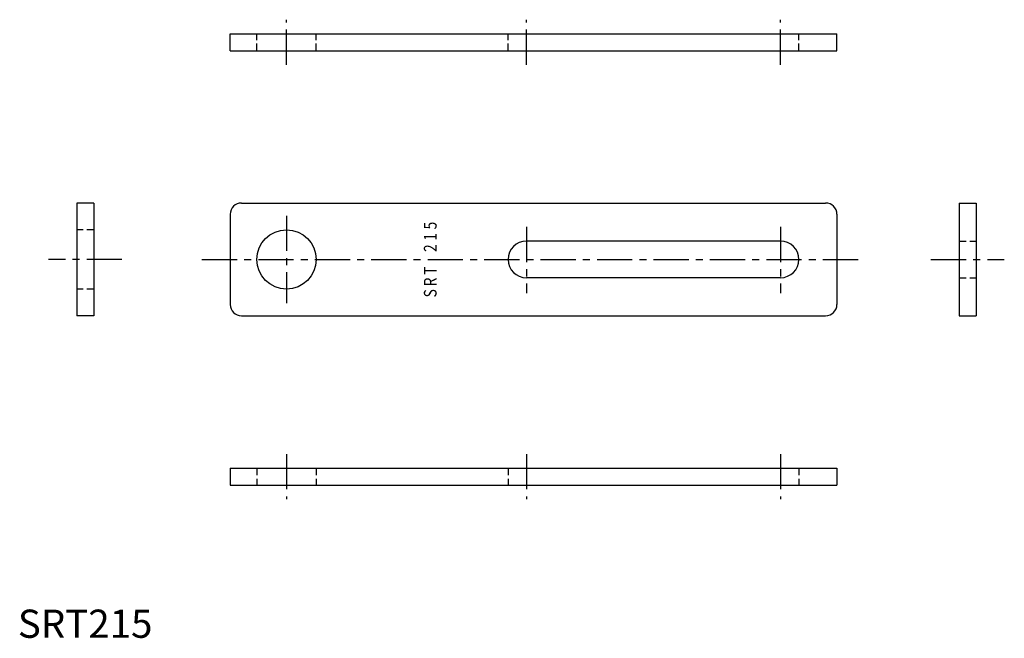
# Model space of a CAD drawing. Extents: x 1 to 350, y 0 to 219.
import ezdxf
from ezdxf.enums import TextEntityAlignment as Align

# ---------------------------------------------------------------- set-up
doc = ezdxf.new("R2010")
doc.units = 0
doc.header["$LTSCALE"] = 10
doc.linetypes.add('CENTER', pattern=[2, 1.25, -0.25, 0.25, -0.25])
doc.linetypes.add('HIDDEN', pattern=[0.375, 0.25, -0.125])
doc.layers.get('0').update_dxf_attribs({"linetype": 'CONTINUOUS'})
doc.layers.add('1', color=1, linetype='CENTER')
doc.layers.add('2', color=2, linetype='HIDDEN')
doc.styles.add('08000', font='romans.shx')
doc.styles.add('STANDARD1', font='txt')

msp = doc.modelspace()

# ---------------------------------------------------------------- linework, layer by layer
for p, q in [((75.21, 214.16), (290.21, 214.16)), ((75.21, 208.16), (75.21, 214.16)), ((290.21, 208.16), (290.21, 214.16)), ((75.21, 208.16), (290.21, 208.16)), ((26.9, 154.16), (20.9, 154.16)), ((20.9, 154.16), (20.9, 114.16)), ((26.9, 154.16), (26.9, 114.16)), ((79.21, 154.16), (286.21, 154.16)), ((333.52, 154.16), (333.52, 114.16)), ((333.52, 154.16), (339.52, 154.16)), ((339.52, 154.16), (339.52, 114.16)), ((75.21, 150.16), (75.21, 118.16)), ((290.21, 150.16), (290.21, 118.16)), ((270.21, 140.66), (180.21, 140.66)), ((270.21, 127.66), (180.21, 127.66)), ((26.9, 114.16), (20.9, 114.16)), ((79.21, 114.16), (286.21, 114.16)), ((333.52, 114.16), (339.52, 114.16)), ((75.21, 60.16), (290.21, 60.16)), ((75.21, 60.16), (75.21, 54.16)), ((290.21, 60.16), (290.21, 54.16)), ((75.21, 54.16), (290.21, 54.16))]:
    msp.add_line(p, q)
msp.add_circle((95.21, 134.16), 10.5)
for centre, radius, start, end in [((79.21, 150.16), 4, 90, 180), ((286.21, 150.16), 4, 0, 90), ((180.21, 134.16), 6.5, 90, 270), ((270.21, 134.16), 6.5, 270, 90), ((79.21, 118.16), 4, 180, 270), ((286.21, 118.16), 4, 270, 0)]:
    msp.add_arc(centre, radius, start, end)
at = {"layer": '1'}
for p, q in [((95.21, 203.16), (95.21, 219.16)), ((180.21, 203.16), (180.21, 219.16)), ((270.21, 203.16), (270.21, 219.16)), ((95.21, 149.66), (95.21, 118.66)), ((180.21, 145.66), (180.21, 122.16)), ((270.21, 145.66), (270.21, 122.16)), ((36.9, 134.16), (10.9, 134.16)), ((65.21, 134.16), (300.21, 134.16)), ((323.52, 134.16), (349.52, 134.16)), ((95.21, 65.16), (95.21, 49.16)), ((180.21, 65.16), (180.21, 49.16)), ((270.21, 65.16), (270.21, 49.16))]:
    msp.add_line(p, q, dxfattribs=at)
at = {"layer": '2'}
for p, q in [((84.71, 208.16), (84.71, 214.16)), ((105.71, 208.16), (105.71, 214.16)), ((173.71, 208.16), (173.71, 214.16)), ((276.71, 208.16), (276.71, 214.16)), ((26.9, 144.66), (20.9, 144.66)), ((333.52, 140.66), (339.52, 140.66)), ((333.52, 127.66), (339.52, 127.66)), ((26.9, 123.66), (20.9, 123.66)), ((84.71, 60.16), (84.71, 54.16)), ((105.71, 60.16), (105.71, 54.16)), ((173.71, 60.16), (173.71, 54.16)), ((276.71, 60.16), (276.71, 54.16))]:
    msp.add_line(p, q, dxfattribs=at)

# ---------------------------------------------------------------- texts
at = {"style": '08000', "width": 0.8}
for s, p in [('5', (146.71, 146.16)), ('1', (146.71, 142.16)), ('2', (146.71, 138.16)), ('T', (146.71, 130.16)), ('R', (146.71, 126.16)), ('S', (146.71, 122.16))]:
    msp.add_text(s, height=4.5, rotation=90, dxfattribs=at).set_placement(p, align=Align.MIDDLE)
at = {"color": 3, "style": 'STANDARD1'}
msp.add_text('SRT215', height=10, dxfattribs=at).set_placement((0, 0))

doc.saveas('drawing.dxf')
